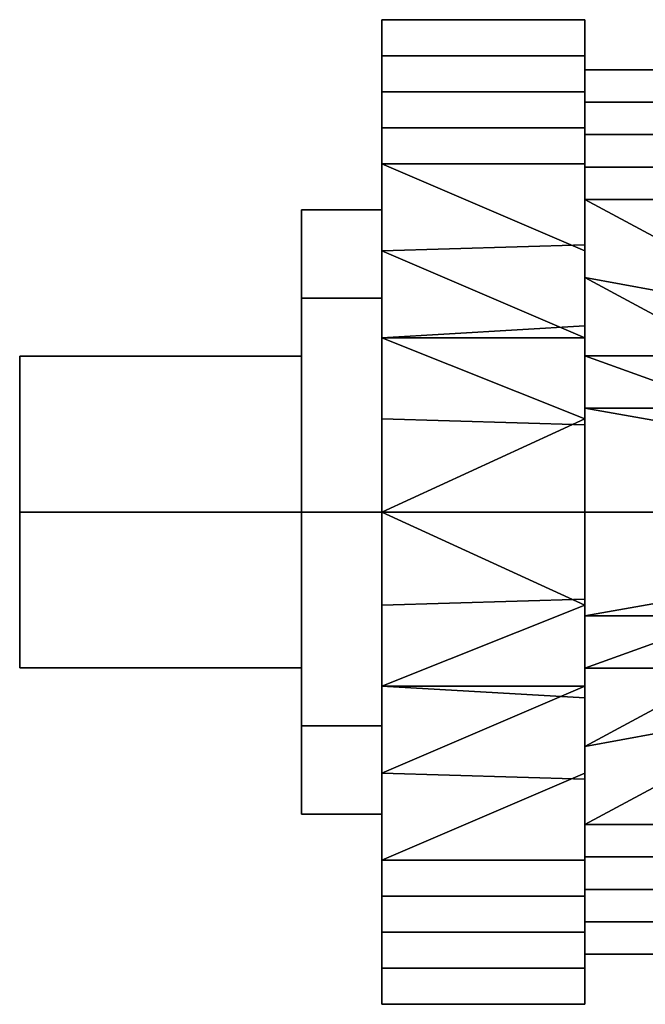
# Model space of a CAD drawing. Units: inches. Extents: x -804 to -121, y 215 to 385.
# Drawn here: x -576 to -575, y 250 to 251 of the extents above; entities that cross this region are included whole.
import ezdxf

# ---------------------------------------------------------------- set-up
doc = ezdxf.new("R2010")
doc.units = ezdxf.units.IN
doc.header["$MEASUREMENT"] = 0
doc.layers.add('P-PIPE', color=3, linetype='Continuous', lineweight=30)

# ---------------------------------------------------------------- blocks, each defined once
blk = doc.blocks.new('Dry Valve Model VXR - 2_5_ GxG Dry Valve Model VXR _Pretrimmed_-1022417-_3D_')
at = {"layer": 'P-PIPE'}
mesh = blk.add_polyface(dxfattribs=at)
corners = [(-6.9817, 5.4687, 2.5312), (-6.9817, 6.0101, 2.307), (-6.9817, 6.2344, 1.7656), (-6.9817, 6.0101, 1.2242), (-6.9817, 5.4687, 1), (-7.2969, 5.4687, 1), (-7.2969, 6.0101, 1.2242), (-7.2969, 6.2344, 1.7656), (-7.2969, 6.0101, 2.307), (-7.2969, 5.4687, 2.5312), (-6.9817, 5.758, 2.4114), (-7.2969, 5.7394, 2.4191), (-7.2969, 5.6134, 2.4713), (-7.2969, 6.1223, 2.0363), (-6.9817, 6.1223, 2.0363), (-6.9817, 6.1783, 1.901), (-6.9817, 5.7394, 1.1121), (-7.2969, 5.7394, 1.1121), (-7.2969, 5.8748, 1.1682), (-6.9817, 6.1223, 1.4949), (-7.2969, 6.1223, 1.4949), (-7.2969, 6.1783, 1.6303), (-6.9817, 5.8841, 2.3592), (-7.2969, 5.8748, 2.3631), (-6.9817, 5.6134, 2.4713), (-6.9817, 6.0662, 2.1717), (-7.2969, 6.0662, 2.1717), (-7.2969, 6.1783, 1.901), (-7.2969, 5.6134, 1.0599), (-6.9817, 5.6041, 1.0561), (-6.9817, 5.8748, 1.1682), (-7.2969, 6.0662, 1.3596), (-6.9817, 6.0662, 1.3596), (-6.9817, 6.1783, 1.6303)]
mesh.append_faces([[corners[k] for k in face] for face in [(24, 9, 0)]], dxfattribs={"vtx0": -1})
mesh.append_faces([[corners[k] for k in face] for face in [(10, 11, 24), (18, 16, 17)]], dxfattribs={"vtx0": -1, "vtx1": -1})
mesh.append_faces([[corners[k] for k in face] for face in [(21, 33, 19, 20), (8, 1, 25, 26), (2, 7, 27, 15), (14, 13, 26, 25), (15, 27, 13, 14), (7, 2, 33, 21), (20, 19, 32, 31), (31, 32, 3, 6)]], dxfattribs={"vtx0": -1, "vtx2": -1})
mesh.append_faces([[corners[k] for k in face] for face in [(24, 11, 12, 9)]], dxfattribs={"vtx0": -1, "vtx3": -1})
mesh.append_faces([[corners[k] for k in face] for face in [(3, 30, 6)]], dxfattribs={"vtx1": -1, "vtx2": -1})
mesh.append_faces([[corners[k] for k in face] for face in [(23, 11, 10, 22), (18, 6, 30, 16), (28, 17, 16, 29), (22, 1, 8, 23)]], dxfattribs={"vtx1": -1, "vtx3": -1})
mesh.append_faces([[corners[k] for k in face] for face in [(29, 4, 5, 28)]], dxfattribs={"vtx3": -1})
mesh = blk.add_polyface(dxfattribs=at)
corners = [(-7.2969, 5.4687, 2.5312), (-7.2969, 6.0101, 2.307), (-7.2969, 6.2344, 1.7656), (-7.2969, 6.0101, 1.2242), (-7.2969, 5.4687, 1), (-7.2969, 5.4687, 1.2956), (-7.2969, 5.8011, 1.4333), (-7.2969, 5.9387, 1.7656), (-7.2969, 5.8011, 2.098), (-7.2969, 5.4687, 2.2356)]
mesh.append_faces([[corners[k] for k in face] for face in [(8, 1, 2, 7)]], dxfattribs={"vtx0": -1, "vtx2": -1})
mesh.append_faces([[corners[k] for k in face] for face in [(2, 3, 6, 7)]], dxfattribs={"vtx1": -1, "vtx3": -1})
mesh.append_faces([[corners[k] for k in face] for face in [(9, 0, 1, 8)]], dxfattribs={"vtx2": -1})
mesh.append_faces([[corners[k] for k in face] for face in [(3, 4, 5, 6)]], dxfattribs={"vtx3": -1})
mesh = blk.add_polyface(dxfattribs=at)
corners = [(-6.9817, 5.4687, 2.4531), (-6.9817, 5.9549, 2.2518), (-6.9817, 6.1562, 1.7656), (-6.9817, 5.9549, 1.2795), (-6.9817, 5.4687, 1.0781), (-6.9817, 5.4687, 1), (-6.9817, 6.0101, 1.2242), (-6.9817, 6.2344, 1.7656), (-6.9817, 6.0101, 2.307), (-6.9817, 5.4687, 2.5312)]
mesh.append_faces([[corners[k] for k in face] for face in [(3, 6, 7, 2)]], dxfattribs={"vtx0": -1, "vtx2": -1})
mesh.append_faces([[corners[k] for k in face] for face in [(7, 8, 1, 2)]], dxfattribs={"vtx1": -1, "vtx3": -1})
mesh.append_faces([[corners[k] for k in face] for face in [(4, 5, 6, 3)]], dxfattribs={"vtx2": -1})
mesh.append_faces([[corners[k] for k in face] for face in [(8, 9, 0, 1)]], dxfattribs={"vtx3": -1})
mesh = blk.add_polyface(dxfattribs=at)
corners = [(-6.7558, 5.4687, 2.4531), (-6.7558, 5.9549, 2.2518), (-6.7558, 6.1562, 1.7656), (-6.7558, 5.9549, 1.2795), (-6.7558, 5.4687, 1.0781), (-6.9817, 5.4687, 1.0781), (-6.9817, 5.9549, 1.2795), (-6.9817, 6.1562, 1.7656), (-6.9817, 5.9549, 2.2518), (-6.9817, 5.4687, 2.4531), (-6.7558, 5.792, 2.3192), (-6.9817, 5.7118, 2.3524), (-6.9817, 5.6304, 2.3862), (-6.9817, 6.0556, 2.0087), (-6.7558, 6.0556, 2.0087), (-6.7558, 6.1059, 1.8872), (-6.7558, 5.7118, 1.1788), (-6.9817, 5.7118, 1.1788), (-6.9817, 5.8334, 1.2291), (-6.7558, 6.0556, 1.5226), (-6.9817, 6.0556, 1.5226), (-6.9817, 6.1059, 1.6441), (-6.9817, 5.8334, 2.3021), (-6.7558, 5.6304, 2.3862), (-6.9817, 6.0052, 2.1302), (-6.7558, 6.0052, 2.1302), (-6.9817, 6.1059, 1.8872), (-6.9817, 5.6304, 1.1451), (-6.7558, 5.5903, 1.1285), (-6.7558, 5.8334, 1.2291), (-6.9817, 6.0052, 1.401), (-6.7558, 6.0052, 1.401), (-6.7558, 6.1059, 1.6441)]
mesh.append_faces([[corners[k] for k in face] for face in [(18, 16, 17)]], dxfattribs={"vtx0": -1, "vtx1": -1})
mesh.append_faces([[corners[k] for k in face] for face in [(21, 32, 19, 20), (14, 13, 24, 25), (2, 7, 26, 15), (23, 11, 12), (15, 26, 13, 14), (7, 2, 32, 21), (22, 10, 1, 8), (20, 19, 31, 30), (8, 1, 25, 24), (30, 31, 3, 6), (10, 22, 11, 23)]], dxfattribs={"vtx0": -1, "vtx2": -1})
mesh.append_faces([[corners[k] for k in face] for face in [(3, 29, 6)]], dxfattribs={"vtx1": -1, "vtx2": -1})
mesh.append_faces([[corners[k] for k in face] for face in [(18, 6, 29, 16), (27, 17, 16, 28)]], dxfattribs={"vtx1": -1, "vtx3": -1})
mesh.append_faces([[corners[k] for k in face] for face in [(9, 0, 23, 12)]], dxfattribs={"vtx2": -1})
mesh.append_faces([[corners[k] for k in face] for face in [(28, 4, 5, 27)]], dxfattribs={"vtx3": -1})
mesh = blk.add_polyface(dxfattribs=at)
corners = [(-7.2969, 5.4687, 2.2356), (-7.2969, 5.8011, 2.098), (-7.2969, 5.9387, 1.7656), (-7.2969, 5.8011, 1.4333), (-7.2969, 5.4687, 1.2956), (-7.4219, 5.4687, 1.2956), (-7.4219, 5.8011, 1.4333), (-7.4219, 5.9387, 1.7656), (-7.4219, 5.8011, 2.098), (-7.4219, 5.4687, 2.2356)]
mesh.append_faces([[corners[k] for k in face] for face in [(6, 3, 4, 5)]], dxfattribs={"vtx0": -1})
mesh.append_faces([[corners[k] for k in face] for face in [(8, 1, 2, 7), (3, 6, 7, 2)]], dxfattribs={"vtx0": -1, "vtx2": -1})
mesh.append_faces([[corners[k] for k in face] for face in [(9, 0, 1, 8)]], dxfattribs={"vtx2": -1})
mesh = blk.add_polyface(dxfattribs=at)
corners = [(-7.4219, 5.4687, 2.2356), (-7.4219, 5.8011, 2.098), (-7.4219, 5.9387, 1.7656), (-7.4219, 5.8011, 1.4333), (-7.4219, 5.4687, 1.2956), (-7.4219, 5.4687, 1.4856), (-7.4219, 5.7112, 1.6256), (-7.4219, 5.7112, 1.9056), (-7.4219, 5.4687, 2.0456)]
mesh.append_faces([[corners[k] for k in face] for face in [(2, 7, 1)]], dxfattribs={"vtx0": -1, "vtx1": -1})
mesh.append_faces([[corners[k] for k in face] for face in [(2, 3, 6, 7)]], dxfattribs={"vtx1": -1, "vtx3": -1})
mesh.append_faces([[corners[k] for k in face] for face in [(8, 0, 1, 7)]], dxfattribs={"vtx2": -1})
mesh.append_faces([[corners[k] for k in face] for face in [(3, 4, 5, 6)]], dxfattribs={"vtx3": -1})
mesh = blk.add_polyface(dxfattribs=at)
corners = [(-7.4219, 5.4687, 2.0456), (-7.4219, 5.7112, 1.9056), (-7.4219, 5.7112, 1.6256), (-7.4219, 5.4687, 1.4856), (-7.8599, 5.4687, 1.4856), (-7.8599, 5.7112, 1.6256), (-7.8599, 5.7112, 1.9056), (-7.8599, 5.4687, 2.0456)]
mesh.append_faces([[corners[k] for k in face] for face in [(5, 2, 3, 4)]], dxfattribs={"vtx0": -1})
mesh.append_faces([[corners[k] for k in face] for face in [(6, 1, 2, 5)]], dxfattribs={"vtx0": -1, "vtx2": -1})
mesh.append_faces([[corners[k] for k in face] for face in [(7, 0, 1, 6)]], dxfattribs={"vtx2": -1})
mesh = blk.add_polyface(dxfattribs=at)
corners = [(-7.8599, 5.4687, 2.0456), (-7.8599, 5.7112, 1.9056), (-7.8599, 5.7112, 1.6256), (-7.8599, 5.4687, 1.4856), (-7.8599, 5.4687, 1.7656)]
mesh.append_faces([[corners[k] for k in face] for face in [(2, 3, 4)]], dxfattribs={"vtx2": -1})
mesh.append_faces([[corners[k] for k in face] for face in [(4, 0, 1, 2)]], dxfattribs={"vtx3": -1})
mesh = blk.add_polyface(dxfattribs=at)
corners = [(-7.4219, 5.4687, 1.4856), (-7.4219, 5.2263, 1.6256), (-7.4219, 5.2263, 1.9056), (-7.4219, 5.4687, 2.0456), (-7.8599, 5.4687, 2.0456), (-7.8599, 5.2263, 1.9056), (-7.8599, 5.2263, 1.6256), (-7.8599, 5.4687, 1.4856)]
mesh.append_faces([[corners[k] for k in face] for face in [(5, 2, 3, 4)]], dxfattribs={"vtx0": -1})
mesh.append_faces([[corners[k] for k in face] for face in [(6, 1, 2, 5)]], dxfattribs={"vtx0": -1, "vtx2": -1})
mesh.append_faces([[corners[k] for k in face] for face in [(7, 0, 1, 6)]], dxfattribs={"vtx2": -1})
mesh = blk.add_polyface(dxfattribs=at)
corners = [(-7.8599, 5.4687, 1.4856), (-7.8599, 5.2263, 1.6256), (-7.8599, 5.2263, 1.9056), (-7.8599, 5.4687, 2.0456), (-7.8599, 5.4687, 1.7656)]
mesh.append_faces([[corners[k] for k in face] for face in [(0, 1, 4)]], dxfattribs={"vtx1": -1})
mesh.append_faces([[corners[k] for k in face] for face in [(2, 3, 4, 1)]], dxfattribs={"vtx2": -1})
mesh = blk.add_polyface(dxfattribs=at)
corners = [(-7.2969, 5.4687, 1.2956), (-7.2969, 5.1364, 1.4333), (-7.2969, 4.9988, 1.7656), (-7.2969, 5.1364, 2.098), (-7.2969, 5.4687, 2.2356), (-7.4219, 5.4687, 2.2356), (-7.4219, 5.1364, 2.098), (-7.4219, 4.9988, 1.7656), (-7.4219, 5.1364, 1.4333), (-7.4219, 5.4687, 1.2956)]
mesh.append_faces([[corners[k] for k in face] for face in [(6, 3, 4, 5)]], dxfattribs={"vtx0": -1})
mesh.append_faces([[corners[k] for k in face] for face in [(8, 1, 2, 7), (3, 6, 7, 2)]], dxfattribs={"vtx0": -1, "vtx2": -1})
mesh.append_faces([[corners[k] for k in face] for face in [(9, 0, 1, 8)]], dxfattribs={"vtx2": -1})
mesh = blk.add_polyface(dxfattribs=at)
corners = [(-7.4219, 5.4687, 1.2956), (-7.4219, 5.1364, 1.4333), (-7.4219, 4.9988, 1.7656), (-7.4219, 5.1364, 2.098), (-7.4219, 5.4687, 2.2356), (-7.4219, 5.4687, 2.0456), (-7.4219, 5.2263, 1.9056), (-7.4219, 5.2263, 1.6256), (-7.4219, 5.4687, 1.4856)]
mesh.append_faces([[corners[k] for k in face] for face in [(1, 7, 8, 0)]], dxfattribs={"vtx0": -1})
mesh.append_faces([[corners[k] for k in face] for face in [(7, 1, 2)]], dxfattribs={"vtx0": -1, "vtx2": -1})
mesh.append_faces([[corners[k] for k in face] for face in [(5, 6, 3, 4)]], dxfattribs={"vtx1": -1})
mesh.append_faces([[corners[k] for k in face] for face in [(2, 3, 6, 7)]], dxfattribs={"vtx1": -1, "vtx3": -1})
mesh = blk.add_polyface(dxfattribs=at)
corners = [(-6.9817, 5.4687, 1), (-6.9817, 4.9274, 1.2242), (-6.9817, 4.7031, 1.7656), (-6.9817, 4.9274, 2.307), (-6.9817, 5.4687, 2.5312), (-7.2969, 5.4687, 2.5312), (-7.2969, 4.9274, 2.307), (-7.2969, 4.7031, 1.7656), (-7.2969, 4.9274, 1.2242), (-7.2969, 5.4687, 1), (-6.9817, 5.1795, 1.1198), (-7.2969, 5.1981, 1.1121), (-7.2969, 5.3241, 1.0599), (-7.2969, 4.8152, 1.4949), (-6.9817, 4.8152, 1.4949), (-6.9817, 4.7592, 1.6303), (-6.9817, 5.1981, 2.4191), (-7.2969, 5.1981, 2.4191), (-7.2969, 5.0627, 2.3631), (-6.9817, 4.8152, 2.0363), (-7.2969, 4.8152, 2.0363), (-7.2969, 4.7592, 1.901), (-6.9817, 5.0534, 1.172), (-7.2969, 5.0627, 1.1682), (-6.9817, 5.3241, 1.0599), (-6.9817, 4.8713, 1.3596), (-7.2969, 4.8713, 1.3596), (-7.2969, 4.7592, 1.6303), (-7.2969, 5.3241, 2.4713), (-6.9817, 5.3334, 2.4752), (-6.9817, 5.0627, 2.3631), (-7.2969, 4.8713, 2.1717), (-6.9817, 4.8713, 2.1717), (-6.9817, 4.7592, 1.901)]
mesh.append_faces([[corners[k] for k in face] for face in [(24, 9, 0)]], dxfattribs={"vtx0": -1})
mesh.append_faces([[corners[k] for k in face] for face in [(10, 11, 24), (18, 16, 17)]], dxfattribs={"vtx0": -1, "vtx1": -1})
mesh.append_faces([[corners[k] for k in face] for face in [(21, 33, 19, 20), (8, 1, 25, 26), (2, 7, 27, 15), (14, 13, 26, 25), (15, 27, 13, 14), (7, 2, 33, 21), (20, 19, 32, 31), (31, 32, 3, 6)]], dxfattribs={"vtx0": -1, "vtx2": -1})
mesh.append_faces([[corners[k] for k in face] for face in [(24, 11, 12, 9)]], dxfattribs={"vtx0": -1, "vtx3": -1})
mesh.append_faces([[corners[k] for k in face] for face in [(3, 30, 6)]], dxfattribs={"vtx1": -1, "vtx2": -1})
mesh.append_faces([[corners[k] for k in face] for face in [(23, 11, 10, 22), (18, 6, 30, 16), (28, 17, 16, 29), (22, 1, 8, 23)]], dxfattribs={"vtx1": -1, "vtx3": -1})
mesh.append_faces([[corners[k] for k in face] for face in [(29, 4, 5, 28)]], dxfattribs={"vtx3": -1})
mesh = blk.add_polyface(dxfattribs=at)
corners = [(-7.2969, 5.4687, 1), (-7.2969, 4.9274, 1.2242), (-7.2969, 4.7031, 1.7656), (-7.2969, 4.9274, 2.307), (-7.2969, 5.4687, 2.5312), (-7.2969, 5.4687, 2.2356), (-7.2969, 5.1364, 2.098), (-7.2969, 4.9988, 1.7656), (-7.2969, 5.1364, 1.4333), (-7.2969, 5.4687, 1.2956)]
mesh.append_faces([[corners[k] for k in face] for face in [(2, 7, 8, 1)]], dxfattribs={"vtx0": -1, "vtx2": -1})
mesh.append_faces([[corners[k] for k in face] for face in [(5, 6, 3, 4)]], dxfattribs={"vtx1": -1})
mesh.append_faces([[corners[k] for k in face] for face in [(2, 3, 6, 7)]], dxfattribs={"vtx1": -1, "vtx3": -1})
mesh.append_faces([[corners[k] for k in face] for face in [(9, 0, 1, 8)]], dxfattribs={"vtx2": -1})
mesh = blk.add_polyface(dxfattribs=at)
corners = [(-6.7558, 5.4687, 1.0781), (-6.7558, 4.9826, 1.2795), (-6.7558, 4.7813, 1.7656), (-6.7558, 4.9826, 2.2518), (-6.7558, 5.4687, 2.4531), (-6.9817, 5.4687, 2.4531), (-6.9817, 4.9826, 2.2518), (-6.9817, 4.7813, 1.7656), (-6.9817, 4.9826, 1.2795), (-6.9817, 5.4687, 1.0781), (-6.7558, 5.1455, 1.212), (-6.9817, 5.2257, 1.1788), (-6.9817, 5.3071, 1.1451), (-6.9817, 4.8819, 1.5226), (-6.7558, 4.8819, 1.5226), (-6.7558, 4.8316, 1.6441), (-6.7558, 5.2257, 2.3524), (-6.9817, 5.2257, 2.3524), (-6.9817, 5.1041, 2.3021), (-6.7558, 4.8819, 2.0087), (-6.9817, 4.8819, 2.0087), (-6.9817, 4.8316, 1.8872), (-6.9817, 5.1041, 1.2291), (-6.7558, 5.3071, 1.1451), (-6.9817, 4.9323, 1.401), (-6.7558, 4.9323, 1.401), (-6.9817, 4.8316, 1.6441), (-6.9817, 5.3071, 2.3862), (-6.7558, 5.3472, 2.4028), (-6.7558, 5.1041, 2.3021), (-6.9817, 4.9323, 2.1302), (-6.7558, 4.9323, 2.1302), (-6.7558, 4.8316, 1.8872)]
mesh.append_faces([[corners[k] for k in face] for face in [(18, 16, 17)]], dxfattribs={"vtx0": -1, "vtx1": -1})
mesh.append_faces([[corners[k] for k in face] for face in [(21, 32, 19, 20), (14, 13, 24, 25), (2, 7, 26, 15), (23, 11, 12), (15, 26, 13, 14), (7, 2, 32, 21), (22, 10, 1, 8), (20, 19, 31, 30), (8, 1, 25, 24), (30, 31, 3, 6), (10, 22, 11, 23)]], dxfattribs={"vtx0": -1, "vtx2": -1})
mesh.append_faces([[corners[k] for k in face] for face in [(3, 29, 6)]], dxfattribs={"vtx1": -1, "vtx2": -1})
mesh.append_faces([[corners[k] for k in face] for face in [(18, 6, 29, 16), (27, 17, 16, 28)]], dxfattribs={"vtx1": -1, "vtx3": -1})
mesh.append_faces([[corners[k] for k in face] for face in [(9, 0, 23, 12)]], dxfattribs={"vtx2": -1})
mesh.append_faces([[corners[k] for k in face] for face in [(28, 4, 5, 27)]], dxfattribs={"vtx3": -1})
mesh = blk.add_polyface(dxfattribs=at)
corners = [(-6.9817, 5.4687, 1.0781), (-6.9817, 4.9826, 1.2795), (-6.9817, 4.7813, 1.7656), (-6.9817, 4.9826, 2.2518), (-6.9817, 5.4687, 2.4531), (-6.9817, 5.4687, 2.5312), (-6.9817, 4.9274, 2.307), (-6.9817, 4.7031, 1.7656), (-6.9817, 4.9274, 1.2242), (-6.9817, 5.4687, 1)]
mesh.append_faces([[corners[k] for k in face] for face in [(6, 3, 4, 5)]], dxfattribs={"vtx0": -1})
mesh.append_faces([[corners[k] for k in face] for face in [(3, 6, 7, 2)]], dxfattribs={"vtx0": -1, "vtx2": -1})
mesh.append_faces([[corners[k] for k in face] for face in [(1, 2, 7, 8)]], dxfattribs={"vtx1": -1, "vtx3": -1})
mesh.append_faces([[corners[k] for k in face] for face in [(8, 9, 0, 1)]], dxfattribs={"vtx3": -1})

msp = doc.modelspace()

# ---------------------------------------------------------------- block references
at = {"layer": 'P-PIPE'}
msp.add_blockref('Dry Valve Model VXR - 2_5_ GxG Dry Valve Model VXR _Pretrimmed_-1022417-_3D_', (-568.0512, 245.2237), dxfattribs=at)

doc.saveas('drawing.dxf')
